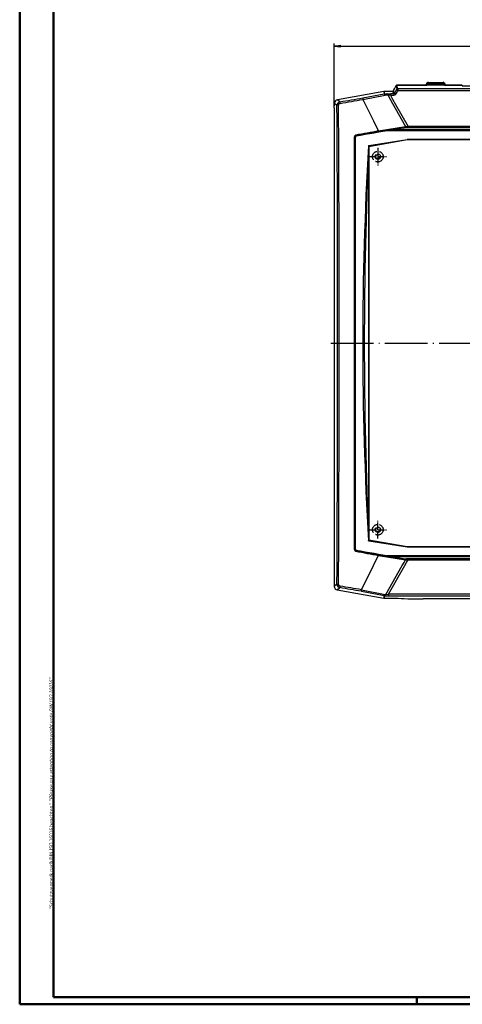
# Model space of a CAD drawing. Units: millimetres. Extents: x 1 to 1188, y 0 to 840.
# Drawn here: x 1 to 250, y 1 to 555 of the extents above; entities that cross this region are included whole.
import ezdxf

# ---------------------------------------------------------------- set-up
doc = ezdxf.new("R2010")
doc.units = ezdxf.units.MM
doc.linetypes.add('ACAD_ISO02W100', pattern=[15, 12, -3])
doc.linetypes.add('ACAD_ISO04W100', pattern=[30.5, 24, -3, 0.5, -3])
doc.styles.get("Standard").update_dxf_attribs({"font": 'isocp.shx', "width": 1.2})
doc.dimstyles.new('phoenix', dxfattribs={"dimtxt": 2.5, "dimasz": 3.72, "dimexe": 1.5, "dimexo": 0, "dimgap": 0.5, "dimtad": 1, "dimdec": 6, "dimdsep": 46, "dimtxsty": 'Standard', "dimblk": '_OPEN15', "dimcen": 0, "dimclrd": 1, "dimclre": 1, "dimclrt": 5, "dimadec": 4, "dimazin": 2, "dimtfac": 0.666667, "dimtdec": 6, "dimtmove": 0, "dimatfit": 0, "dimldrblk": '_OPEN15', "dimfxl": 1, "dimtolj": 1, "dimlwd": 25, "dimlwe": 25, "dimarcsym": 0})

# ---------------------------------------------------------------- blocks, each defined once
blk = doc.blocks.new('_OPEN15', base_point=(1, 0))
at = {"color": 0, "linetype": 'ByBlock'}
for p, q in [((1, 0), (0, 0.13)), ((0, 0), (1, 0)), ((1, 0), (0, -0.13))]:
    blk.add_line(p, q, dxfattribs=at)
blk = doc.blocks.new('*D15')
at = {"color": 1, "linetype": 'Continuous', "lineweight": 25}
for p, q in [((178, 505.61), (178, 541.86)), ((181.72, 540.36), (498.28, 540.36)), ((502, 505.61), (502, 541.86))]:
    blk.add_line(p, q, dxfattribs=at)
at = {"color": 1, "linetype": 'Continuous', "lineweight": 25, "xscale": 3.72, "yscale": 3.72, "zscale": 3.72, "rotation": 180}
blk.add_blockref('_OPEN15', (178, 540.36), dxfattribs=at)
at = {"color": 1, "linetype": 'Continuous', "lineweight": 25, "xscale": 3.72, "yscale": 3.72, "zscale": 3.72}
blk.add_blockref('_OPEN15', (502, 540.36), dxfattribs=at)
at = {"color": 5, "linetype": 'Continuous', "lineweight": 35, "insert": (340, 543.36), "char_height": 5, "attachment_point": 5}
blk.add_mtext('\\A1;324', dxfattribs=at)

msp = doc.modelspace()

# ---------------------------------------------------------------- linework, layer by layer
at = {"color": 1, "linetype": 'Continuous', "lineweight": 50}
for p, q in [((1, 1), (1, 840)), ((1188, 1), (1, 1)), ((224.5, 5), (224.5, 1))]:
    msp.add_line(p, q, dxfattribs=at)
at = {"color": 3, "linetype": 'Continuous', "lineweight": 50}
for p, q in [((20, 5), (20, 836)), ((1184, 5), (20, 5))]:
    msp.add_line(p, q, dxfattribs=at)
for p, q in [((211.3, 515.3796386), (211.7649891, 516.1850234)), ((211.7649891, 516.1850234), (212.8761187, 518.1095563)), ((212.8761187, 518.1095563), (212.9242929, 518.1929964)), ((213.3101934, 518.3600234), (230, 518.3600234)), ((230, 518.2703846), (230, 518.7600234)), ((240, 518.2703846), (230, 518.2703846)), ((239.9659258, 519.0188424), (230.0340742, 519.0188424)), ((231, 519.7600234), (239, 519.7600234)), ((240, 518.7600234), (240, 518.2703846)), ((240, 518.3600234), (249.95, 518.3600234)), ((249.95, 518.3600234), (249.95, 518.3476562)), ((249.95, 518.3476562), (249.95, 518.0226497)), ((249.95, 518.0226497), (286.05, 518.0226497)), ((205.8352533, 514.7458281), (179.760495, 510.1481447)), ((210.7601327, 514.7761709), (206.1820737, 514.7761709)), ((211.3, 515.2119337), (211.192552, 515.0258283)), ((211.3, 515.3796386), (211.3, 515.2681882)), ((211.3, 515.2681882), (211.3, 515.2119337)), ((178, 505.6100234), (178.1100563, 507.7100234)), ((178, 505.6100234), (178, 236.2230782)), ((178.1100563, 508.1812285), (178.1100563, 507.7100234)), ((216.7228709, 494.2267886), (218.0379578, 494.5151883)), ((218.0406932, 494.5036695), (218.2032397, 494.5112882)), ((218.2032989, 494.5100234), (218.3565735, 494.5100234)), ((218.3565735, 494.5100234), (218.7216445, 494.5100234)), ((218.4253233, 494.5100234), (461.5746767, 494.5100234)), ((218.7216446, 494.5100228), (218.7378444, 494.5125801)), ((472.6776975, 492.6100234), (207.3223025, 492.6100234)), ((469.6075887, 493.1487109), (210.3924113, 493.1487109)), ((197.3835069, 484.0307244), (197.3923324, 484.0129965)), ((197.3924142, 484.0130372), (197.3924142, 262.2070096)), ((197.4189351, 262.281071), (197.4189351, 483.9389758)), ((197.4289993, 483.8785979), (218.993461, 487.6847321)), ((197.5, 483.8189933), (197.4290051, 483.8785651)), ((219, 487.6100234), (197.5, 483.8189933)), ((197.5, 483.8189933), (197.5, 262.4010535)), ((218.9268204, 487.6852277), (218.9934673, 487.6848203)), ((461.0731795, 487.6852421), (218.9268205, 487.6852421)), ((218.9934666, 487.6847004), (219, 487.6100234)), ((461, 487.6100234), (219, 487.6100234)), ((197.4289993, 262.3414489), (218.993461, 258.5353147)), ((197.4290051, 262.3414817), (197.5, 262.4010535)), ((197.5, 262.4010535), (219, 258.6100234)), ((218.9268205, 258.5348115), (218.9934674, 258.5352126)), ((218.9268205, 258.5348047), (461.0731795, 258.5348047)), ((218.9934666, 258.5353464), (219, 258.6100234)), ((219, 258.6100234), (461, 258.6100234)), ((207.3223025, 253.6100234), (472.6776975, 253.6100234)), ((210.3924113, 253.0713359), (469.6075887, 253.0713359)), ((216.7230737, 251.9941754), (218.0380753, 251.7054107)), ((218.0406932, 251.7163773), (218.2032397, 251.7087586)), ((218.2032989, 251.7100234), (218.3565735, 251.7100234)), ((218.3565735, 251.7100234), (218.7216445, 251.7100234)), ((461.5746767, 251.7100234), (218.4253233, 251.7100234)), ((218.7216446, 251.710024), (218.7378444, 251.7074667)), ((179.6504387, 234.256162), (205.8279171, 229.6403662)), ((206.1747375, 229.6100234), (212.5301111, 229.6100234)), ((451.9779555, 229.1907612), (228.0220445, 229.1907612))]:
    msp.add_line(p, q)
at = {"color": 1, "linetype": 'Continuous'}
for p, q in [((212.8862366, 518.0992162), (213.1327962, 515.9428947)), ((213.1327899, 515.9428718), (213.141542, 515.9404707)), ((213.5652154, 516.1913347), (213.3186559, 518.3476562)), ((230, 518.3476562), (213.3186559, 518.3476562)), ((466.4319813, 516.1873738), (213.5680187, 516.1873738)), ((213.5748932, 516.1895379), (213.8545766, 515.3011179)), ((249.95, 518.3476562), (240, 518.3476562)), ((181.1571792, 508.9761875), (179.760495, 510.1481447)), ((193.9955903, 511.1390863), (205.9550803, 513.4051602)), ((194.0445418, 510.2891742), (199.9984842, 498.3072235)), ((194.0562935, 510.2650904), (206.5810271, 512.7798727)), ((205.8352533, 514.7458281), (205.950373, 513.4300038)), ((206.2967072, 513.4659038), (206.1820737, 514.7761709)), ((206.2967136, 513.465706), (207.1411848, 513.493044)), ((206.7577547, 512.8248542), (208.0393841, 512.8860591)), ((207.1411814, 513.4931534), (207.5227988, 513.5065948)), ((207.5227177, 513.5121541), (209.5182559, 513.5408183)), ((208.0393295, 512.8863671), (210.7885744, 508.0092313)), ((208.0405789, 512.8937519), (209.5189543, 512.6506932)), ((211.4751307, 513.5377582), (209.5182999, 513.5377582)), ((209.5182999, 513.5377582), (209.5182999, 512.6467128)), ((209.5182999, 512.6467128), (211.4751307, 512.6467128)), ((209.5183113, 512.6467192), (210.7886226, 510.4237384)), ((210.7601327, 514.7761709), (211.4751307, 513.5377582)), ((210.7886273, 510.4237412), (212.4899456, 507.446044)), ((211.9050769, 513.7916991), (211.192552, 515.0258283)), ((211.4751307, 513.5377582), (211.4751307, 512.6467128)), ((213.8535972, 515.3008096), (466.1464028, 515.3008096)), ((178.1100563, 508.1812285), (179.5067773, 507.0092404)), ((210.7885982, 508.0092447), (212.3040529, 505.3216437)), ((212.3038411, 505.3215243), (218.0838879, 495.0757185)), ((212.4902783, 507.446234), (219.5654078, 495.0571228)), ((200.0039898, 498.3099585), (200.8576415, 496.6099873)), ((200.8569499, 496.6096385), (202.9009114, 492.555374)), ((202.8934301, 492.6055111), (218.0769708, 495.1185768)), ((203.0350955, 492.055261), (216.7172932, 494.2654037)), ((218.0841431, 495.0745548), (218.8210493, 495.1296053)), ((218.8209756, 495.1306859), (219.5652718, 495.0572213)), ((460.4347466, 495.0570346), (219.5652534, 495.0570346)), ((219.5652534, 495.0570346), (219.5652534, 494.5100234)), ((189.2605701, 256.9777465), (189.2605701, 489.2423001)), ((189.8173785, 489.2000036), (189.8975305, 489.1330719)), ((189.8178595, 257.0200433), (189.8178595, 489.2000034)), ((190.2296261, 489.6943998), (190.3124626, 489.625225)), ((197.2210292, 484.2822119), (197.3379843, 484.3005548)), ((197.3379572, 484.3007273), (218.9267942, 487.6854096)), ((197.2210292, 261.9378349), (197.3379843, 261.919492)), ((197.3379572, 261.9193195), (218.9267942, 258.5346372)), ((197.383507, 262.1893224), (197.3923323, 262.2070504)), ((189.8173785, 257.0200432), (189.8975305, 257.0869749)), ((190.2296261, 256.525647), (190.3124626, 256.5948218)), ((200.0039794, 247.9100934), (200.8575745, 249.6100931)), ((200.8569683, 249.610399), (202.901007, 253.6646245)), ((202.8934303, 253.614537), (218.0769706, 251.1014686)), ((203.0350957, 254.1647871), (216.7172924, 251.9546424)), ((216.2590954, 247.9100272), (217.2182954, 249.6100272)), ((217.2182967, 249.6100264), (218.0840441, 251.1442402)), ((217.7079523, 247.9100202), (218.6786137, 249.6100202)), ((218.0841431, 251.145492), (218.8210492, 251.0904415)), ((218.6786127, 249.6100208), (219.5652579, 251.1630096)), ((218.8209756, 251.0893609), (219.5652718, 251.1628255)), ((219.5652534, 251.7100234), (219.5652534, 251.1630122)), ((219.5652534, 251.1630122), (460.4347466, 251.1630122)), ((193.257441, 234.3314005), (199.9978853, 247.9131171)), ((207.0621753, 231.601103), (216.2586046, 247.9103039)), ((208.5271935, 231.8380242), (217.7083362, 247.9098009)), ((179.4971767, 237.4793586), (178, 236.2230782)), ((179.6504387, 234.256162), (181.1475085, 235.5123527)), ((193.2112441, 233.4869986), (205.9546514, 231.0540567)), ((193.2712488, 234.3591031), (206.6190076, 231.663948)), ((205.949017, 231.0245444), (205.8279171, 229.6403662)), ((205.9490021, 231.0244622), (206.0020598, 231.0148184)), ((206.1747375, 229.6100234), (206.2952909, 230.9879546)), ((206.2952917, 230.9879788), (206.5515502, 230.9790112)), ((206.5514735, 230.9736373), (208.5266572, 230.9456033)), ((206.7948803, 231.6139093), (207.0628, 231.600766)), ((207.0639847, 231.593549), (208.5273437, 231.8343936)), ((270.4892808, 231.8383062), (208.5266997, 231.8383062)), ((208.5266997, 231.8383062), (208.5266997, 230.9485986)), ((208.5266997, 230.9485986), (270.4892808, 230.9485986))]:
    msp.add_line(p, q, dxfattribs=at)
at = {"color": 1, "linetype": 'ACAD_ISO04W100', "lineweight": 25, "ltscale": 0.16129}
for p, q in [((202.5, 483.1100234), (202.5, 473.1100234)), ((197.5, 478.1100234), (207.5, 478.1100234)), ((202.5, 263.1100234), (202.5, 273.1100234)), ((197.5, 268.1100234), (207.5, 268.1100234))]:
    msp.add_line(p, q, dxfattribs=at)
at = {"color": 1, "linetype": 'ACAD_ISO04W100', "lineweight": 25}
msp.add_line((176, 373.1100234), (504, 373.1100234), dxfattribs=at)
at = {"color": 5, "linetype": 'ACAD_ISO02W100', "ltscale": 0.5}
for centre, radius in [((202.5, 478.1100234), 3), ((202.5, 478.1100234), 1.5), ((202.5, 478.1100234), 1.2), ((202.5, 268.1100234), 3), ((202.5, 268.1100234), 1.5), ((202.5, 268.1100234), 1.2)]:
    msp.add_circle(centre, radius, dxfattribs=at)
for centre, radius, start, end in [((213.3282555, 517.7889854), 0.5713235, 91.811682611, 134.996614176), ((190.3981511, 489.1319911), 0.5006218, 99.855515422, 179.876306425), ((197.5926873, 483.9368944), 0.1737647, 179.313683015, 199.613864961), ((197.5928258, 262.2831293), 0.1739029, 160.394286187, 180.678165848), ((190.3981494, 257.0880542), 0.5006201, 180.123528172, 260.144649981)]:
    msp.add_arc(centre, radius, start, end)
at = {"color": 1, "linetype": 'Continuous'}
for centre, radius, start, end in [((210.577513, 512.3701445), 4.3956257, 41.814651342, 54.316019415), ((213.571301, 516.1926692), 0.0062302, 192.369008368, 238.208059021), ((206.3273858, 511.4814158), 1.9847251, 90.885677552, 100.950287027), ((206.8069575, 511.7496757), 1.0767633, 92.62021249, 102.348743669), ((211.4762016, 514.0268854), 0.4891284, 269.874552034, 331.260545802), ((211.4741393, 514.1372904), 1.4905779, 270.038106305, 330.378695015), ((181.4987407, 507.0137213), 1.9919684, 99.873260414, 180.128883534), ((181.3727015, 507.1207938), 0.9895004, 99.5554719, 180.489590804), ((217.2516252, 494.8967747), 1.5866308, 354.790197329, 8.46950908), ((190.2667874, 489.2409812), 1.0066958, 100.38831558, 179.924922294), ((190.3226178, 489.1977871), 0.5052442, 100.605930696, 179.748648769), ((195.8039963, 483.1878611), 1.790415, 28.085331272, 37.678308309), ((197.2156177, 483.9079486), 0.2056712, 8.676658708, 30.727434105), ((195.8039963, 263.0321858), 1.7904151, 322.321691893, 331.914668526), ((197.2156219, 262.3120967), 0.2056668, 329.272327031, 351.323580021), ((190.2667893, 256.9790671), 1.0066976, 180.075164923, 259.611597193), ((190.3226189, 257.0222605), 0.5052452, 180.251448389, 259.393972145), ((217.2516252, 251.3232721), 1.5866308, 351.53049092, 5.209802672), ((181.4890974, 237.4747712), 1.991926, 179.868047632, 260.125725828), ((181.3624267, 237.3670831), 0.9894417, 179.544615727, 260.483416875), ((206.3297126, 232.9700274), 1.9823717, 260.486841127, 269.005070304), ((206.847588, 232.6896886), 1.0770912, 257.465133282, 267.195042007)]:
    msp.add_arc(centre, radius, start, end, dxfattribs=at)
at = {"color": 7, "linetype": 'Continuous', "lineweight": 50}
for centre, start, end in [((231, 518.7600234), 90, 180), ((239, 518.7600234), 0, 90)]:
    msp.add_arc(centre, 1, start, end, dxfattribs=at)
at = {"color": 1, "linetype": 'Continuous', "lineweight": 25}
for centre, radius, start, end in [((2118.3367762, 373.1100234), 1924.3297454, 176.6880698133, 183.3119301862), ((2637.1660691, 373.1109027), 2442.2930128, 177.3973607504, 182.6026815051)]:
    msp.add_arc(centre, radius, start, end, dxfattribs=at)
for centre, major_axis, ratio, start_param, end_param in [((211.1443376, 515.1100234), (-0.6221453, -1.0746296), 0.0453552611, 1.7447143102, 3.1678445633), ((180.112801, 508.1766255), (-1.5356701, 1.2885802), 0.9976679796, 5.5862030092, 6.9801676051), ((206.1825536, 512.7734263), (-0.1745525, 1.9951446), 0.9986190666, 6.1960387441, 6.3703318702), ((210.7593409, 515.2768571), (0.2504573, -0.4338048), 0.9981739636, 5.7603775895, 6.8059930249), ((210.0566425, 493.0100234), (-8.518949, -1.4980058), 0.0090763362, 3.8122941059, 4.6713827855), ((-80.1659725, 373.1100234), (-7374.5702161, -1296.7737193), 0.0090763362, 4.6713827855, 4.6741076019), ((-80.1659725, 373.1100234), (7374.5702161, -1296.7737193), 0.0090763362, 4.7506703588, 4.7533951753), ((210.0566425, 253.2100234), (8.518949, -1.4980058), 0.0090763362, 4.7533951753, 5.6124838549), ((180.0027447, 236.2276812), (-1.5356701, -1.2885802), 0.9976679796, 5.5862030092, 6.9801676051), ((206.1752175, 231.6127681), (-0.1745525, -1.9951446), 0.9986190666, 6.1960387441, 6.3703318702), ((228.0220445, 230.186509), (19, 0), 0.0524077793, 3.7590297572, 4.7123889804)]:
    msp.add_ellipse(centre, major_axis=major_axis, ratio=ratio, start_param=start_param, end_param=end_param)
at = {"color": 1, "linetype": 'Continuous'}
for centre, major_axis, ratio, start_param, end_param in [((53.0030789, 373.6093382), (750.0467756, 1295.5534482), 0.0453552611, 4.8470183284, 4.8486881502), ((211.2900609, 515.3596808), (1.5915344, 2.7490525), 0.0453552611, 6.2221707543, 6.3189529889), ((213.3186559, 517.8495588), (0.4967631, 0.0568012), 0.9961452339, 1.4573831947, 2.5022974316), ((213.5652154, 515.6932373), (0.4967631, 0.0568012), 0.9961452339, 1.4573831947, 2.5022974316), ((213.5680187, 515.6892764), (0.303474, 0.3973708), 0.9897702155, 0.6571812026, 1.6894925735), ((211.7224802, 515.1100234), (1.5907544, 3.2493352), 0.041322385, 6.2161459975, 6.3034124601), ((300.4154037, 597.6054245), (1259.5335776, 222.0897528), 0.0523359562, 4.6083385659, 4.618567611), ((300.5584743, 596.794031), (-1260.5031954, -222.2607226), 0.0523359562, 1.4667459123, 1.4769749574), ((194.163099, 510.1867742), (0.1687963, -0.985651), 0.0935553966, 3.1941834017, 4.5891158315), ((206.1237832, 512.4465456), (0.2061379, -0.978523), 0.5338521499, 1.8276083133, 3.07965935), ((206.2967072, 512.4672742), (0.030447, -0.9995364), 0.5023409882, 1.9217954606, 3.081028521), ((207.5227967, 512.5080259), (0.0361557, -0.9993462), 0.5678650918, 2.7492728337, 3.077967448), ((207.5227967, 512.5080259), (0.0361557, -0.9993462), 0.5678650918, 1.9384626528, 2.7492728337), ((212.7699154, 513.2923843), (0.8684909, -0.4957051), 0.0940759968, 1.6244401895, 3.0889993117), ((53.8679175, 373.1100234), (750.0449896, 1296.5541376), 0.045337835, 4.84698794, 4.8484618248), ((112.9305121, 373.1100234), (0, 1279.1218061), 0.0523359562, 4.6061550677, 4.8172616949), ((180.5054068, 507.0092404), (-0.9999848, -0.0055087), 0.1045371224, 4.834908172, 6.2305367025), ((113.7551071, 373.1100234), (0, -1280.1065035), 0.0523359562, 1.4645624141, 1.6756690413), ((181.3305894, 507.9927294), (-0.1682634, 0.9857421), 0.1037204257, 0.0526440743, 1.4475765087), ((217.8011784, 494.8801155), (0.0649856, -0.4957589), 0.6445252966, 0.6246158926, 1.8907663801), ((189.3180694, 489.1976341), (0.5, 0.0000064), 0.0899406764, 0.0525725544, 1.6870103752), ((327.1891129, 445.7641744), (1278.1811846, 225.3778291), 0.0523359562, 1.658955815, 1.6690353216), ((190.142921, 490.1861289), (-0.0893627, 0.4919495), 0.0979466386, 1.4613247562, 3.0889795628), ((327.2807453, 445.2445014), (-1277.6895765, -225.2911453), 0.0523359562, 4.8005484686, 4.8106279752), ((202.9543956, 492.5098136), (0.0891009, -0.491997), 0.0879246722, 4.6029668641, 6.2306216707), ((189.3180694, 257.0224127), (-0.5, 0.0000064), 0.0899406761, 1.4545822784, 3.0890200992), ((190.142921, 256.0339179), (0.0893627, 0.4919495), 0.0979466386, 0.0526130908, 1.6802678974), ((327.1891129, 300.4558724), (-1278.1811846, 225.3778291), 0.0523359562, 1.472557332, 1.4826368386), ((327.2807453, 300.9755453), (1277.6895765, -225.2911453), 0.0523359562, 4.6141499856, 4.6242294922), ((202.9543956, 253.7102332), (-0.0891009, -0.491997), 0.0879246722, 3.1941562901, 4.8218110994), ((217.8011784, 251.3399313), (-0.0649856, -0.4957589), 0.6445252966, 1.2508262735, 2.516976761), ((180.4958062, 237.4793586), (-0.9999844, 0.0055808), 0.1058888896, 0.0526561839, 1.4482847144), ((181.3209187, 236.4958108), (-0.168274, -0.9857403), 0.103517564, 4.8369352752, 6.2305423525), ((300.1214936, 146.9477752), (-1259.2358318, 222.0372522), 0.0523359562, 4.8066220343, 4.8162351524), ((300.2643379, 147.7578855), (1260.2052204, -222.2081816), 0.0523359562, 1.6650293807, 1.6746424988), ((193.3777802, 234.4344509), (-0.1687748, -0.9856546), 0.0939647009, 4.8369854437, 6.230592521), ((206.1224272, 232.0080025), (-0.2100563, -0.9776893), 0.5776951445, 0.0641613655, 1.3095737298), ((206.2952909, 231.9865842), (-0.0343191, -0.9994109), 0.5478362639, 0.0625998764, 0.181468199), ((206.2952909, 231.9865842), (-0.0343191, -0.9994109), 0.5478362639, 0.181468199, 1.2075278897), ((206.5515496, 231.977624), (-0.0355767, -0.9993669), 0.5616556664, 0.0632979833, 0.4071944218), ((206.5515496, 231.977624), (-0.0355767, -0.9993669), 0.5616556664, 0.4071944218, 1.2041938945)]:
    msp.add_ellipse(centre, major_axis=major_axis, ratio=ratio, start_param=start_param, end_param=end_param, dxfattribs=at)
for points, knots in [([(218.7392456, 494.5100234), (218.7356224, 494.5100234), (218.7337944, 494.5103643), (218.7353258, 494.511586), (218.7363217, 494.5120412), (218.7378443, 494.5125806)], [0, 0, 0, 0, 0.037619738804, 0.037619738804, 0.053962164998, 0.053962164998, 0.053962164998, 0.053962164998]), ([(189.8975305, 257.0869749), (189.8991255, 295.7314884), (189.8999132, 334.512062), (189.8999077, 411.9771385), (189.89912, 450.6226972), (189.8975305, 489.1330719)], [-232.90692575, -232.90692575, -232.90692575, -232.90692575, -116.5072914888, -116.5072914888, -0.5116935176, -0.5116935176, -0.5116935176, -0.5116935176]), ([(218.7378443, 251.7074661), (218.7371207, 251.7077225), (218.7365125, 251.7079611), (218.7346122, 251.7088172), (218.7342588, 251.7092719), (218.7353794, 251.7098879), (218.736961, 251.7100234), (218.7392456, 251.7100234)], [1.39673645309, 1.39673645309, 1.39673645309, 1.39673645309, 1.41888327183, 1.41888327183, 1.48283992542, 1.48283992542, 1.5508579103, 1.5508579103, 1.5508579103, 1.5508579103])]:
    msp.add_open_spline(points, degree=3, knots=knots)
for points, knots in [([(218.7378443, 494.5125806), (218.7563531, 494.5191384), (218.7734129, 494.5382145), (218.8027162, 494.5993001), (218.8146707, 494.6407215), (218.8266191, 494.7102569), (218.8294401, 494.7309969), (218.8317014, 494.752704)], [0, 0, 0, 0, 0.19482142517, 0.19482142517, 0.38972865753, 0.38972865753, 0.4661120645, 0.4661120645, 0.4661120645, 0.4661120645]), ([(218.7378443, 251.7074661), (218.7563531, 251.7009084), (218.7734129, 251.6818323), (218.8027162, 251.6207467), (218.8146707, 251.5793253), (218.8266191, 251.5097899), (218.8294401, 251.4890499), (218.8317014, 251.4673428)], [-0.85799128834, -0.85799128834, -0.85799128834, -0.85799128834, -0.66314902927, -0.66314902927, -0.46822095371, -0.46822095371, -0.3918293784, -0.3918293784, -0.3918293784, -0.3918293784])]:
    msp.add_open_spline(points, degree=3, knots=knots, dxfattribs=at)

# ---------------------------------------------------------------- texts
at = {"color": 7, "linetype": 'Continuous', "lineweight": 50, "insert": (19.7024872, 54.3935121), "char_height": 2, "attachment_point": 7, "rotation": 90}
msp.add_mtext('{\\T1.1;\\C1;"Schutzvermerk nach DIN ISO 16016 beachten" \\Q20;"Please pay attention to copyright note DIN ISO 16016"}', dxfattribs=at)

# ---------------------------------------------------------------- dimensions: what is measured, and where the dimension line sits
at = {"color": 7, "linetype": 'Continuous', "lineweight": 35}
dim = msp.add_linear_dim(base=(502, 540.3600234), p1=(178, 505.6100234), p2=(502, 505.6100234), dimstyle='phoenix', override={"dimtxt": 5, "dimblk1": '_OPEN15', "dimblk2": '_OPEN15', "dimsah": 1}, dxfattribs=at)
dim.commit()
dim.dimension.update_dxf_attribs({"geometry": '*D15', "text_midpoint": (340, 540.3600234), "dimtype": 160})

doc.saveas('drawing.dxf')
